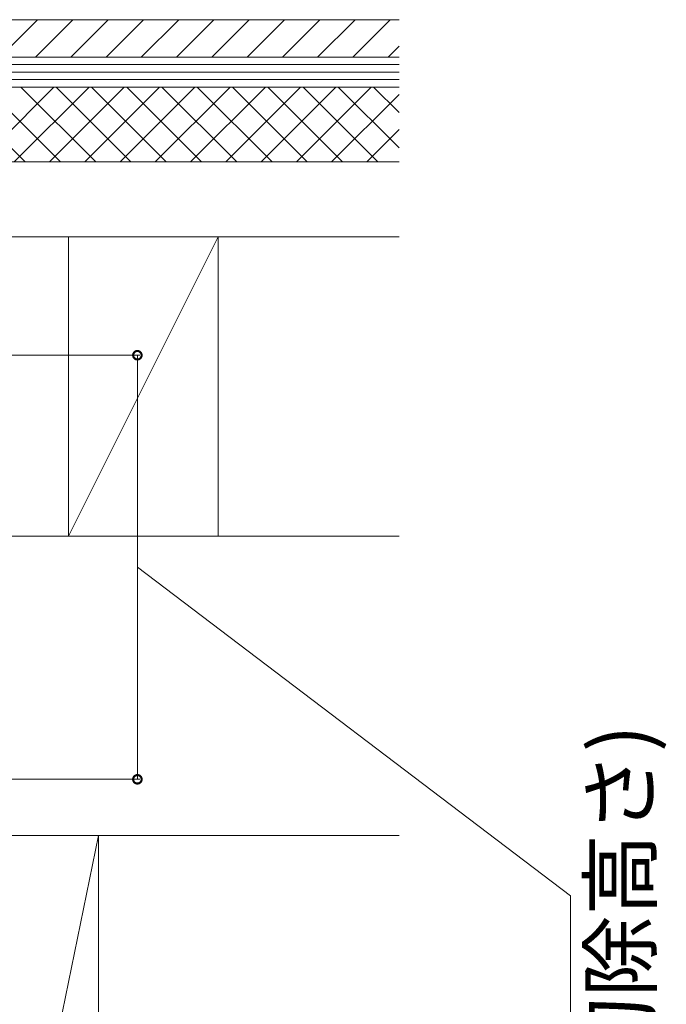
# Model space of a CAD drawing. Extents: x 0 to 4110, y 0 to 6413.
# Drawn here: x 1487 to 1746, y 5105 to 5500 of the extents above; entities that cross this region are included whole.
import ezdxf

# ---------------------------------------------------------------- set-up
doc = ezdxf.new("R2010")
doc.units = 0
doc.layers.add('YKK_D', color=6, linetype='CONTINUOUS', lineweight=13)
doc.layers.add('YSS_K', color=3, linetype='CONTINUOUS', lineweight=13)
doc.styles.get("Standard").update_dxf_attribs({"font": 'txt', "bigfont": 'BIGFONT'})

msp = doc.modelspace()

# ---------------------------------------------------------------- linework, layer by layer
at = {"layer": 'YKK_D'}
for p, q in [((1113.48, 5365.66), (1535.05, 5365.66)), ((1534.05, 5365.66), (1534.05, 5195.66)), ((1534.05, 5280.66), (1707.74, 5149.02)), ((1114.48, 5195.66), (1535.05, 5195.66)), ((1707.74, 5149.02), (1707.74, 4930.54))]:
    msp.add_line(p, q, dxfattribs=at)
at = {"layer": 'YKK_D', "linetype": 'ByBlock', "const_width": 3.4}
for points in [[(1534.05, 5365.24, 1), (1534.05, 5366.09, 1)], [(1534.05, 5196.09, 1), (1534.05, 5195.24, 1)]]:
    msp.add_lwpolyline(points, format="xyb", close=True, dxfattribs=at)
at = {"layer": 'YSS_K', "linetype": 'Continuous', "ltscale": 1.5}
for p, q in [((1638.98, 5500.16), (1253.98, 5500.16)), ((1638.98, 5485.16), (1241.48, 5485.16)), ((1253.98, 5485.16), (1638.98, 5485.16)), ((1638.98, 5482.16), (1241.48, 5482.16)), ((1638.98, 5479.16), (1241.48, 5479.16)), ((1638.98, 5476.16), (1241.48, 5476.16)), ((1638.98, 5473.16), (1241.48, 5473.16)), ((1241.48, 5473.16), (1638.98, 5473.16)), ((1241.48, 5473.16), (1638.98, 5473.16)), ((1241.48, 5443.16), (1638.98, 5443.16)), ((1241.48, 5413.16), (1638.98, 5413.16))]:
    msp.add_line(p, q, dxfattribs=at)
at = {"layer": 'YSS_K'}
for p, q in [((1479.06, 5485.16), (1494.06, 5500.16)), ((1493.2, 5485.16), (1508.2, 5500.16)), ((1507.34, 5485.16), (1522.34, 5500.16)), ((1521.49, 5485.16), (1536.49, 5500.16)), ((1535.63, 5485.16), (1550.63, 5500.16)), ((1549.77, 5485.16), (1564.77, 5500.16)), ((1563.91, 5485.16), (1578.91, 5500.16)), ((1578.05, 5485.16), (1593.05, 5500.16)), ((1592.2, 5485.16), (1607.2, 5500.16)), ((1606.34, 5485.16), (1621.34, 5500.16)), ((1620.48, 5485.16), (1635.48, 5500.16)), ((1634.62, 5485.16), (1638.98, 5489.52)), ((1489.05, 5443.16), (1459.05, 5473.16)), ((1470.51, 5443.16), (1500.51, 5473.16)), ((1503.2, 5443.16), (1473.2, 5473.16)), ((1484.65, 5443.16), (1514.65, 5473.16)), ((1517.34, 5443.16), (1487.34, 5473.16)), ((1498.79, 5443.16), (1528.79, 5473.16)), ((1531.48, 5443.16), (1501.48, 5473.16)), ((1512.93, 5443.16), (1542.93, 5473.16)), ((1545.62, 5443.16), (1515.62, 5473.16)), ((1527.08, 5443.16), (1557.08, 5473.16)), ((1559.76, 5443.16), (1529.76, 5473.16)), ((1541.22, 5443.16), (1571.22, 5473.16)), ((1573.91, 5443.16), (1543.91, 5473.16)), ((1555.36, 5443.16), (1585.36, 5473.16)), ((1588.05, 5443.16), (1558.05, 5473.16)), ((1569.5, 5443.16), (1599.5, 5473.16)), ((1602.19, 5443.16), (1572.19, 5473.16)), ((1583.65, 5443.16), (1613.65, 5473.16)), ((1616.33, 5443.16), (1586.33, 5473.16)), ((1597.79, 5443.16), (1627.79, 5473.16)), ((1630.48, 5443.16), (1600.48, 5473.16)), ((1638.98, 5448.79), (1614.62, 5473.16)), ((1638.98, 5462.94), (1628.76, 5473.16)), ((1611.93, 5443.16), (1638.98, 5470.22)), ((1626.07, 5443.16), (1638.98, 5456.08)), ((1506.48, 5413.16), (1566.48, 5413.16)), ((1506.48, 5293.16), (1506.48, 5413.16)), ((1566.48, 5413.16), (1506.48, 5293.16)), ((1566.48, 5413.16), (1566.48, 5293.16)), ((1241.48, 5293.16), (1638.98, 5293.16)), ((1566.48, 5293.16), (1506.48, 5293.16)), ((1241.48, 5173.16), (1638.98, 5173.16)), ((1518.48, 5173.16), (1483.48, 5173.16)), ((1483.48, 5002.66), (1518.48, 5173.16)), ((1518.48, 5002.66), (1518.48, 5173.16))]:
    msp.add_line(p, q, dxfattribs=at)

# ---------------------------------------------------------------- texts
at = {"layer": 'YKK_D'}
msp.add_text('(モルタル切除高さ)', height=24, rotation=90, dxfattribs=at).set_placement((1739.74, 4933.54))

doc.saveas('drawing.dxf')
